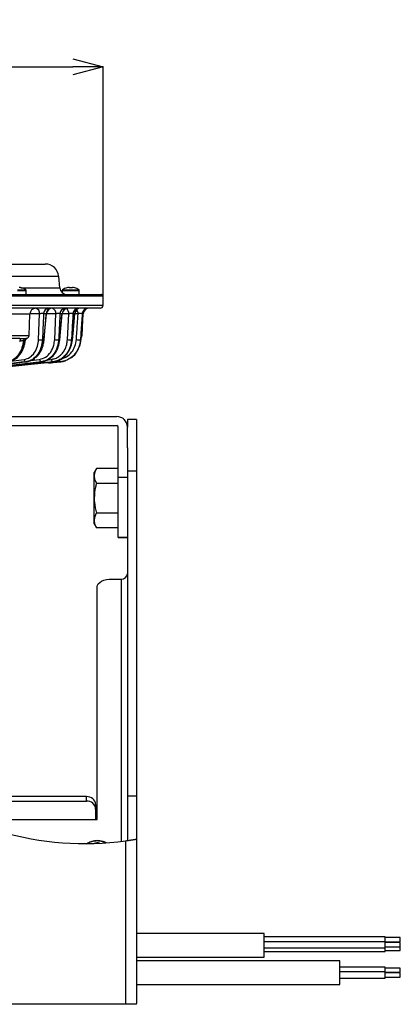
# Model space of a CAD drawing. Extents: x 25 to 435, y 25 to 312.
# Drawn here: x 114 to 139, y 80 to 145 of the extents above; entities that cross this region are included whole.
import ezdxf

# ---------------------------------------------------------------- set-up
doc = ezdxf.new("R2010")
doc.units = 0
doc.header["$LTSCALE"] = 5
doc.header["$PDSIZE"] = -1
doc.linetypes.add('SLD-実線', pattern=[0])
doc.layers.get('0').update_dxf_attribs({"linetype": 'CONTINUOUS'})
doc.layers.get('DEFPOINTS').update_dxf_attribs({"linetype": 'CONTINUOUS'})
doc.layers.add('寸法', color=7, linetype='SLD-実線')
doc.styles.add('SLDTEXTSTYLE1', font='MS UI Gothic.ttf')
doc.dimstyles.new('承認図5', dxfattribs={"dimtxt": 2.5, "dimasz": 2, "dimexe": 0, "dimexo": 0.0625, "dimgap": 0.5, "dimtad": 1, "dimdec": 0, "dimlfac": 5, "dimrnd": 1e-09, "dimzin": 12, "dimtxsty": 'SLDTEXTSTYLE1', "dimblk1": 'OPEN30', "dimblk2": 'OPEN30', "dimsah": 1, "dimcen": 0.1, "dimclrd": 256, "dimclre": 256, "dimclrt": 256, "dimazin": 3, "dimtfac": 1, "dimtdec": 0, "dimtmove": 0, "dimatfit": 3, "dimtolj": 1, "dimtzin": 12})

# ---------------------------------------------------------------- blocks, each defined once
blk = doc.blocks.new('_OPEN30')
at = {"color": 0, "linetype": 'BYBLOCK'}
for p, q in [((-1, 0.267949), (0, 0)), ((0, 0), (-1, -0.267949)), ((0, 0), (-1, 0))]:
    blk.add_line(p, q, dxfattribs=at)
blk = doc.blocks.new('*D70')
at = {"layer": 'DEFPOINTS', "color": 0}
for p in [(119.517, 142.214), (56.931, 127.051), (119.517, 127.051)]:
    blk.add_point(p, dxfattribs=at)
at = {"layer": '寸法'}
for p, q in [((56.931, 127.114), (56.931, 142.214)), ((58.931, 142.214), (117.517, 142.214)), ((119.517, 127.114), (119.517, 142.214))]:
    blk.add_line(p, q, dxfattribs=at)
at = {"layer": '寸法', "xscale": 2, "yscale": 2, "zscale": 2, "rotation": 180}
blk.add_blockref('_OPEN30', (56.931, 142.214), dxfattribs=at)
at = {"layer": '寸法', "xscale": 2, "yscale": 2, "zscale": 2}
blk.add_blockref('_OPEN30', (119.517, 142.214), dxfattribs=at)
at = {"layer": '寸法', "insert": (88.224, 145.214), "char_height": 2.5, "attachment_point": 2, "style": 'SLDTEXTSTYLE1'}
blk.add_mtext('\\A1;%%c313', dxfattribs=at)

msp = doc.modelspace()

# ---------------------------------------------------------------- linework, layer by layer
for p, q in [((97.616, 129.175), (115.683, 129.175)), ((116.58, 128.353), (59.869, 128.353)), ((116.644, 127.611), (116.58, 128.353)), ((114.062, 127.611), (116.644, 127.611)), ((117.262, 127.626), (117.301, 127.626)), ((117.301, 127.626), (117.301, 127.597)), ((117.449, 127.597), (117.449, 127.626)), ((117.449, 127.626), (117.488, 127.626)), ((111.011, 127.155), (119.417, 127.155)), ((119.517, 127.051), (111.084, 127.051)), ((113.859, 127.48), (114.394, 127.48)), ((113.859, 127.434), (114.419, 127.434)), ((114.419, 127.155), (114.419, 127.434)), ((116.815, 127.434), (116.815, 127.277)), ((116.815, 127.434), (117.375, 127.434)), ((116.84, 127.48), (117.375, 127.48)), ((117.375, 127.48), (117.91, 127.48)), ((117.375, 127.434), (117.935, 127.434)), ((117.935, 127.155), (117.935, 127.434)), ((119.517, 126.941), (119.517, 126.955)), ((119.517, 126.941), (119.517, 126.955)), ((119.517, 126.955), (119.517, 126.955)), ((119.517, 126.941), (119.517, 126.941)), ((88.224, 126.448), (119.513, 126.448)), ((119.514, 126.651), (119.513, 126.669)), ((119.513, 126.448), (119.52, 126.651)), ((119.52, 126.651), (119.514, 126.651)), ((119.314, 126.255), (111.502, 126.255)), ((114.666, 125.869), (113.105, 125.869)), ((114.617, 124.448), (114.666, 125.869)), ((115.319, 125.876), (114.668, 125.876)), ((115.247, 124.179), (115.319, 125.876)), ((115.756, 125.89), (115.577, 125.89)), ((116.395, 125.876), (115.769, 125.876)), ((116.312, 124.179), (116.395, 125.876)), ((116.806, 125.89), (116.659, 125.89)), ((117.256, 125.876), (116.814, 125.876)), ((117.158, 124.179), (117.256, 125.876)), ((117.635, 125.89), (117.524, 125.89)), ((117.638, 125.889), (117.635, 125.89)), ((117.863, 125.876), (117.638, 125.876)), ((118.203, 125.89), (118.135, 125.89)), ((118.203, 125.889), (118.203, 125.89)), ((118.133, 124.448), (118.169, 125.483)), ((113.101, 124.448), (114.617, 124.448)), ((118.09, 124.448), (118.133, 124.448)), ((114.01, 124.255), (113.301, 124.255)), ((114.346, 124.101), (114.235, 124.096)), ((114.363, 124.262), (114.458, 124.265)), ((115.603, 124.174), (115.504, 124.174)), ((116.656, 124.174), (116.575, 124.174)), ((117.486, 124.174), (117.425, 124.174)), ((118.054, 124.174), (118.018, 124.174)), ((115.439, 122.721), (112.649, 122.388)), ((112.716, 122.393), (115.473, 122.721)), ((116.22, 122.721), (112.891, 122.353)), ((113.418, 122.763), (114.295, 122.871)), ((114.463, 122.721), (114.421, 122.721)), ((114.703, 122.799), (115.312, 122.871)), ((115.473, 122.721), (115.439, 122.721)), ((115.814, 122.841), (116.093, 122.871)), ((116.716, 122.721), (116.085, 122.655)), ((116.085, 122.655), (116.219, 122.667)), ((116.219, 122.667), (116.728, 122.721)), ((116.244, 122.721), (116.22, 122.721)), ((116.728, 122.721), (116.716, 122.721)), ((93.828, 119.095), (120.424, 119.095)), ((93.828, 118.495), (120.424, 118.495)), ((121.724, 118.895), (121.124, 118.895)), ((121.124, 118.895), (121.124, 118.395)), ((121.724, 118.895), (121.724, 115.498)), ((120.524, 115.095), (120.524, 118.395)), ((121.124, 117.018), (121.124, 118.395)), ((121.124, 117.018), (121.124, 115.498)), ((119.076, 115.658), (118.924, 115.395)), ((118.924, 115.167), (118.924, 115.395)), ((120.524, 115.658), (119.076, 115.658)), ((121.124, 115.498), (121.724, 115.498)), ((121.124, 115.498), (121.124, 94.008)), ((121.724, 115.498), (121.724, 94.008)), ((118.924, 113.695), (118.924, 115.167)), ((120.524, 114.676), (119.076, 114.676)), ((120.524, 115.095), (121.124, 115.095)), ((120.524, 111.108), (120.524, 115.095)), ((118.924, 112.223), (118.924, 113.695)), ((120.524, 112.713), (119.076, 112.713)), ((118.924, 111.995), (118.924, 112.223)), ((118.924, 111.995), (119.076, 111.732)), ((120.524, 111.732), (119.076, 111.732)), ((120.524, 111.108), (121.124, 111.108)), ((120.524, 111.107), (120.524, 111.108)), ((120.524, 111.107), (121.124, 111.107)), ((120.124, 108.35), (120.724, 108.35)), ((120.724, 91.01), (120.724, 108.35)), ((119.124, 92.45), (119.124, 107.85)), ((118.424, 93.963), (107.501, 93.963)), ((118.424, 93.663), (118.424, 93.963)), ((121.124, 94.008), (121.724, 94.008)), ((121.124, 94.008), (121.124, 91.062)), ((121.724, 94.008), (121.724, 91.173)), ((107.997, 93.663), (118.424, 93.663)), ((119.024, 93.443), (119.024, 93.143)), ((119.024, 93.143), (119.024, 92.45)), ((113.156, 92.45), (119.124, 92.45)), ((121.724, 91.173), (121.724, 80.298)), ((121.024, 80.235), (121.024, 91.048)), ((130.184, 84.913), (121.724, 84.913)), ((130.184, 83.353), (130.184, 84.913)), ((138.184, 84.702), (130.184, 84.702)), ((138.184, 84.373), (138.184, 84.702)), ((139.184, 84.642), (138.184, 84.642)), ((139.184, 84.362), (139.184, 84.642)), ((138.184, 84.373), (130.184, 84.373)), ((130.184, 83.973), (138.184, 83.973)), ((138.184, 83.973), (138.184, 84.373)), ((138.184, 84.362), (139.184, 84.362)), ((139.184, 84.313), (138.184, 84.313)), ((138.184, 84.033), (139.184, 84.033)), ((138.184, 83.728), (138.184, 83.973)), ((139.184, 84.033), (139.184, 84.313)), ((139.184, 83.788), (139.184, 84.033)), ((121.724, 83.353), (130.184, 83.353)), ((130.184, 83.728), (138.184, 83.728)), ((138.184, 83.788), (139.184, 83.788)), ((135.184, 83.113), (121.724, 83.113)), ((135.184, 81.553), (135.184, 83.113)), ((138.184, 82.694), (135.184, 82.694)), ((138.184, 82.372), (138.184, 82.694)), ((138.184, 82.372), (135.184, 82.372)), ((139.184, 82.634), (138.184, 82.634)), ((138.184, 81.972), (138.184, 82.372)), ((138.184, 82.354), (139.184, 82.354)), ((139.184, 82.312), (138.184, 82.312)), ((138.184, 82.032), (139.184, 82.032)), ((139.184, 82.354), (139.184, 82.634)), ((139.184, 82.032), (139.184, 82.312)), ((121.724, 81.553), (135.184, 81.553)), ((135.184, 81.972), (138.184, 81.972)), ((121.024, 80.235), (55.424, 80.235)), ((121.717, 80.235), (121.024, 80.235)), ((121.717, 80.241), (121.717, 80.235))]:
    msp.add_line(p, q)
at = {"flags": 128}
for points in [[(115.603, 124.174), (115.631, 124.492), (115.745, 125.767), (115.756, 125.89)], [(115.617, 124.173), (115.668, 124.739), (115.77, 125.89)], [(116.656, 124.174), (116.684, 124.492), (116.796, 125.767), (116.806, 125.89)], [(116.664, 124.174), (116.708, 124.665), (116.815, 125.889)], [(117.486, 124.174), (117.514, 124.492), (117.625, 125.768), (117.635, 125.89)], [(117.491, 124.174), (117.527, 124.592), (117.639, 125.889)], [(118.054, 124.174), (118.082, 124.492), (118.192, 125.768), (118.203, 125.89)], [(118.055, 124.174), (118.089, 124.567), (118.204, 125.889)], [(115.617, 124.174), (115.617, 124.174), (115.616, 124.173), (115.611, 124.173), (115.603, 124.174)], [(117.491, 124.174), (117.49, 124.174), (117.486, 124.174)], [(118.054, 124.174), (118.055, 124.174), (118.055, 124.174)], [(119.124, 107.85), (119.144, 107.948), (119.201, 108.042), (119.293, 108.128), (119.417, 108.204), (119.569, 108.266), (119.742, 108.312), (119.929, 108.341), (120.124, 108.35)]]:
    msp.add_lwpolyline(points, dxfattribs=at)
for centre, radius, start, end in [((115.683, 128.275), 0.9, 5, 90), ((113.859, 126.635), 0.997, 74.81214, 83.49658), ((113.575, 127.87), 0.61, 333.38571, 333.6482), ((113.859, 126.635), 1, 57.66397, 74.78072), ((117.143, 127.655), 0.5, 185, 270), ((117.375, 126.635), 1, 105.21928, 122.33603), ((117.659, 127.87), 0.61, 206.3518, 206.61429), ((117.375, 126.635), 0.997, 96.50342, 105.18786), ((117.375, 126.503), 1.096, 86.13008, 93.86992), ((117.375, 126.635), 0.997, 74.81214, 83.49658), ((119.494, 126.671), 2.076, 153.4237, 153.50085), ((117.375, 126.635), 1, 57.66397, 74.78072), ((114.365, 127.434), 0.054, 0, 57.66397), ((116.869, 127.434), 0.054, 122.33603, 180), ((117.881, 127.434), 0.054, 0, 57.66397), ((119.417, 127.055), 0.1, 357.9859, 89.98243), ((119.314, 126.455), 0.2, 270, 358), ((119.421, 126.655), 0.1, 358, 22.41769), ((115.066, 125.855), 0.4, 90, 178), ((114.967, 125.91), 0.354, 354.43998, 76.45776), ((115.955, 125.877), 0.379, 92.67334, 178.03339), ((116.135, 125.875), 0.38, 92.48969, 177.8433), ((116.168, 125.855), 0.4, 90.00581, 175.04763), ((116.038, 125.909), 0.359, 354.74852, 74.06799), ((117.044, 125.869), 0.386, 91.59874, 176.88591), ((117.193, 125.868), 0.387, 91.45798, 176.73017), ((117.213, 125.855), 0.4, 90.00624, 175.12407), ((116.864, 125.898), 0.392, 356.82105, 57.7704), ((117.916, 125.862), 0.393, 90.7985, 175.97028), ((118.028, 125.861), 0.394, 90.69894, 175.85316), ((118.038, 125.855), 0.4, 90.00545, 175.17449), ((117.388, 125.87), 0.475, 0.69491, 36.44028), ((118.531, 125.857), 0.398, 90.2632, 175.32625), ((118.599, 125.857), 0.398, 90.20498, 175.2547), ((118.602, 125.855), 0.4, 90.00181, 175.13841), ((114.417, 124.455), 0.2, 291.087, 358), ((117.933, 124.455), 0.2, 312.68123, 358), ((113.848, 124.117), 0.213, 350.24131, 40.4229), ((114.429, 124.078), 0.195, 109.71645, 174.74954), ((114.529, 124.096), 0.184, 112.96569, 178.25543), ((115.397, 125.161), 0.993, 261.31734, 276.1986), ((116.462, 125.047), 0.881, 260.20374, 277.36603), ((116.66, 124.202), 0.0286, 261.06422, 278.54254), ((117.307, 124.927), 0.762, 258.70532, 278.90571), ((117.895, 124.8), 0.639, 256.5895, 281.04958), ((114.443, 122.867), 0.148, 178.34722, 261.59371), ((115.459, 122.866), 0.147, 178.02374, 262.17062), ((116.081, 122.755), 0.1, 218.31869, 272.21654), ((116.239, 122.865), 0.146, 177.64035, 262.75237), ((116.729, 122.855), 0.135, 190.40757, 264.74102), ((120.424, 118.395), 0.7, 0, 90), ((120.424, 118.395), 0.1, 0, 90), ((120.749, 108.726), 0.376, 266.18866, 355.59803), ((118.306, 111.266), 20.4, 230.60752, 277.65824), ((118.462, 93.4), 0.564, 4.40193, 93.81137), ((118.462, 93.1), 0.564, 4.40186, 93.81153), ((118.931, 90.378), 0.649, 103.94398, 131.0446), ((119.124, 89.737), 1.318, 74.60219, 105.39781), ((119.125, 90.155), 0.75, 78.30546, 106.13889), ((119.286, 90.299), 0.734, 56.8694, 75.08379)]:
    msp.add_arc(centre, radius, start, end)
msp.add_ellipse((121.024, 80.298), major_axis=(0.7, 0), ratio=0.57735, start_param=6.139838, end_param=6.283185)
for points, knots in [([(119.517, 126.958), (119.517, 126.964), (119.518, 126.983), (119.519, 127.014), (119.519, 127.04), (119.518, 127.055), (119.517, 127.068), (119.514, 127.085), (119.504, 127.107), (119.485, 127.132), (119.455, 127.149), (119.43, 127.157), (119.418, 127.155), (119.418, 127.155)], [0, 0, 0, 0, 0.057536, 0.197085, 0.34165, 0.43883, 0.49489, 0.555436, 0.628298, 0.751029, 0.869904, 0.995031, 1, 1, 1, 1]), ([(119.512, 126.723), (119.512, 126.733), (119.512, 126.764), (119.514, 126.841), (119.516, 126.908), (119.517, 126.941)], [0, 0, 0, 0, 0.205525, 0.602908, 1, 1, 1, 1]), ([(119.517, 126.955), (119.517, 126.966), (119.518, 126.988), (119.519, 127.018), (119.519, 127.039), (119.518, 127.05), (119.518, 127.051), (119.517, 127.051)], [0, 0, 0, 0, 0.219159, 0.4385, 0.657916, 0.877444, 1, 1, 1, 1]), ([(119.513, 126.669), (119.513, 126.669), (119.513, 126.67), (119.512, 126.685), (119.512, 126.708), (119.512, 126.723)], [0, 0, 0, 0, 0.142394, 0.456778, 1, 1, 1, 1]), ([(119.514, 126.651), (119.514, 126.653), (119.513, 126.656), (119.512, 126.678), (119.512, 126.712), (119.512, 126.723)], [0, 0, 0, 0, 0.273057, 0.76333, 1, 1, 1, 1]), ([(115.577, 125.89), (115.568, 125.893), (115.55, 125.9), (115.505, 125.904), (115.452, 125.903), (115.397, 125.897), (115.351, 125.887), (115.329, 125.879), (115.319, 125.876)], [0, 0, 0, 0, 0.177278, 0.350918, 0.522852, 0.696614, 0.875155, 1, 1, 1, 1]), ([(115.577, 125.89), (115.56, 125.482), (115.536, 124.91), (115.511, 124.338), (115.504, 124.174)], [0, 0, 0, 0, 0.712557, 1, 1, 1, 1]), ([(115.768, 125.89), (115.768, 125.89), (115.768, 125.891), (115.76, 125.89), (115.756, 125.89)], [0, 0, 0, 0, 0.550506, 1, 1, 1, 1]), ([(116.659, 125.89), (116.651, 125.894), (116.637, 125.902), (116.595, 125.907), (116.544, 125.907), (116.489, 125.901), (116.436, 125.891), (116.409, 125.881), (116.395, 125.876)], [0, 0, 0, 0, 0.169974, 0.335658, 0.498771, 0.663126, 0.832168, 1, 1, 1, 1]), ([(116.659, 125.89), (116.639, 125.483), (116.611, 124.911), (116.583, 124.339), (116.575, 124.174)], [0, 0, 0, 0, 0.711545, 1, 1, 1, 1]), ([(116.813, 125.889), (116.813, 125.89), (116.813, 125.89), (116.808, 125.89), (116.806, 125.89)], [0, 0, 0, 0, 0.704941, 1, 1, 1, 1]), ([(117.524, 125.89), (117.518, 125.894), (117.507, 125.903), (117.469, 125.911), (117.42, 125.912), (117.365, 125.907), (117.311, 125.896), (117.276, 125.884), (117.259, 125.877), (117.256, 125.876)], [0, 0, 0, 0, 0.163261, 0.321468, 0.476069, 0.631151, 0.790806, 0.957074, 1, 1, 1, 1]), ([(117.524, 125.89), (117.501, 125.483), (117.468, 124.911), (117.435, 124.339), (117.425, 124.174)], [0, 0, 0, 0, 0.710173, 1, 1, 1, 1]), ([(117.747, 124.179), (117.771, 124.525), (117.81, 125.091), (117.848, 125.656), (117.863, 125.876)], [0, 0, 0, 0, 0.611705, 1, 1, 1, 1]), ([(118.135, 125.89), (118.131, 125.895), (118.123, 125.905), (118.09, 125.915), (118.044, 125.918), (117.99, 125.914), (117.935, 125.903), (117.892, 125.889), (117.871, 125.879), (117.863, 125.876)], [0, 0, 0, 0, 0.157202, 0.308434, 0.454729, 0.600487, 0.750641, 0.908026, 1, 1, 1, 1]), ([(118.135, 125.89), (118.107, 125.485), (118.068, 124.913), (118.029, 124.341), (118.018, 124.174)], [0, 0, 0, 0, 0.708208, 1, 1, 1, 1]), ([(114.235, 124.096), (114.213, 123.944), (114.164, 123.609), (113.94, 123.167), (113.618, 122.853), (113.35, 122.743), (113.213, 122.723), (113.196, 122.721)], [0, 0, 0, 0, 0.213812, 0.473516, 0.736793, 0.96768, 1, 1, 1, 1]), ([(113.245, 122.721), (113.38, 122.756), (113.651, 122.827), (113.997, 123.158), (114.248, 123.598), (114.314, 123.939), (114.346, 124.101)], [0, 0, 0, 0, 0.259008, 0.518973, 0.771709, 1, 1, 1, 1]), ([(113.682, 122.884), (113.683, 122.885), (113.76, 122.924), (113.895, 123.053), (114.076, 123.268), (114.218, 123.531), (114.32, 123.813), (114.351, 124.012), (114.366, 124.107)], [0, 0, 0, 0, 0.003933, 0.206276, 0.410648, 0.613252, 0.815938, 1, 1, 1, 1]), ([(114.058, 124.081), (114.055, 124.08), (114.034, 124.078), (114.007, 124.073), (113.987, 124.067), (113.981, 124.065)], [0, 0, 0, 0, 0.103411, 0.715486, 1, 1, 1, 1]), ([(114.01, 124.255), (114.043, 124.255), (114.111, 124.256), (114.209, 124.26), (114.299, 124.262), (114.342, 124.262), (114.363, 124.262)], [0, 0, 0, 0, 0.23255, 0.487532, 0.743372, 1, 1, 1, 1]), ([(114.235, 124.096), (114.224, 124.097), (114.205, 124.1), (114.158, 124.096), (114.107, 124.088), (114.074, 124.083), (114.058, 124.081)], [0, 0, 0, 0, 0.253667, 0.506041, 0.762424, 1, 1, 1, 1]), ([(114.295, 122.871), (114.422, 122.905), (114.677, 122.973), (114.988, 123.293), (115.194, 123.711), (115.231, 124.032), (115.247, 124.179)], [0, 0, 0, 0, 0.26415, 0.528599, 0.783742, 1, 1, 1, 1]), ([(114.366, 124.107), (114.366, 124.108), (114.366, 124.109), (114.353, 124.104), (114.346, 124.101)], [0, 0, 0, 0, 0.464267, 1, 1, 1, 1]), ([(114.37, 124.106), (114.371, 124.118), (114.373, 124.148), (114.394, 124.189), (114.423, 124.226), (114.453, 124.25), (114.475, 124.263), (114.487, 124.267), (114.489, 124.268)], [0, 0, 0, 0, 0.166115, 0.424067, 0.641673, 0.823792, 0.96984, 1, 1, 1, 1]), ([(115.504, 124.174), (115.485, 124.01), (115.443, 123.655), (115.209, 123.187), (114.913, 122.901), (114.639, 122.762), (114.494, 122.734), (114.421, 122.721)], [0, 0, 0, 0, 0.217257, 0.472691, 0.736375, 0.868961, 1, 1, 1, 1]), ([(114.458, 124.265), (114.468, 124.266), (114.488, 124.269), (114.488, 124.269), (114.488, 124.269)], [0, 0, 0, 0, 0.53719, 1, 1, 1, 1]), ([(115.031, 122.992), (115.119, 123.074), (115.311, 123.254), (115.521, 123.672), (115.576, 124.006), (115.603, 124.174)], [0, 0, 0, 0, 0.296116, 0.647558, 1, 1, 1, 1]), ([(115.056, 122.997), (115.068, 123.006), (115.151, 123.066), (115.282, 123.229), (115.437, 123.48), (115.545, 123.766), (115.603, 124.002), (115.611, 124.14), (115.612, 124.174)], [0, 0, 0, 0, 0.035898, 0.263017, 0.487658, 0.70966, 0.927809, 1, 1, 1, 1]), ([(115.312, 122.871), (115.45, 122.907), (115.726, 122.978), (116.059, 123.319), (116.263, 123.744), (116.298, 124.052), (116.312, 124.179)], [0, 0, 0, 0, 0.278419, 0.557438, 0.817786, 1, 1, 1, 1]), ([(116.575, 124.174), (116.558, 124.033), (116.518, 123.692), (116.287, 123.217), (115.973, 122.914), (115.677, 122.765), (115.52, 122.736), (115.439, 122.721)], [0, 0, 0, 0, 0.183708, 0.444858, 0.722868, 0.85779, 1, 1, 1, 1]), ([(115.473, 122.721), (115.537, 122.732), (115.736, 122.767), (116.047, 122.934), (116.355, 123.262), (116.577, 123.685), (116.63, 124.01), (116.656, 124.174)], [0, 0, 0, 0, 0.114529, 0.353872, 0.573316, 0.786144, 1, 1, 1, 1]), ([(116.093, 122.871), (116.179, 122.888), (116.351, 122.921), (116.584, 123.049), (116.787, 123.228), (116.976, 123.486), (117.116, 123.81), (117.146, 124.072), (117.158, 124.179)], [0, 0, 0, 0, 0.167225, 0.334353, 0.485193, 0.635856, 0.851001, 1, 1, 1, 1]), ([(117.425, 124.174), (117.411, 124.055), (117.377, 123.765), (117.22, 123.404), (117.005, 123.118), (116.78, 122.922), (116.517, 122.777), (116.323, 122.74), (116.22, 122.721)], [0, 0, 0, 0, 0.151085, 0.36791, 0.518322, 0.668886, 0.825367, 1, 1, 1, 1]), ([(116.244, 122.721), (116.334, 122.737), (116.561, 122.778), (116.893, 122.968), (117.194, 123.294), (117.41, 123.703), (117.461, 124.016), (117.486, 124.174)], [0, 0, 0, 0, 0.154315, 0.390997, 0.599575, 0.799046, 1, 1, 1, 1]), ([(118.018, 124.174), (117.991, 124.007), (117.937, 123.664), (117.671, 123.213), (117.358, 122.94), (117.024, 122.775), (116.832, 122.741), (116.716, 122.721)], [0, 0, 0, 0, 0.205009, 0.420918, 0.686708, 0.811936, 1, 1, 1, 1]), ([(116.787, 122.938), (116.889, 122.964), (117.134, 123.026), (117.436, 123.316), (117.675, 123.717), (117.724, 124.028), (117.747, 124.179)], [0, 0, 0, 0, 0.218113, 0.523945, 0.769444, 1, 1, 1, 1]), ([(117.341, 122.966), (117.391, 122.99), (117.554, 123.071), (117.77, 123.34), (117.981, 123.723), (118.03, 124.023), (118.054, 124.174)], [0, 0, 0, 0, 0.133643, 0.433038, 0.715003, 1, 1, 1, 1]), ([(114.421, 122.721), (112.73, 122.505), (110.245, 122.187), (107.759, 121.909), (106.965, 121.821)], [0, 0, 0, 0, 0.680691, 1, 1, 1, 1]), ([(106.966, 121.817), (107.828, 121.914), (110.328, 122.194), (112.826, 122.512), (114.463, 122.721)], [0, 0, 0, 0, 0.344771, 1, 1, 1, 1]), ([(112.89, 122.351), (113.445, 122.411), (114.563, 122.53), (115.681, 122.657), (116.244, 122.721)], [0, 0, 0, 0, 0.49642, 1, 1, 1, 1]), ([(114.463, 122.721), (114.509, 122.729), (114.686, 122.761), (114.891, 122.839), (115.014, 122.973), (115.031, 122.992)], [0, 0, 0, 0, 0.231006, 0.891812, 1, 1, 1, 1]), ([(115.804, 122.671), (115.82, 122.667), (115.913, 122.641), (116.012, 122.641), (116.091, 122.655), (116.092, 122.656)], [0, 0, 0, 0, 0.167208, 0.983702, 1, 1, 1, 1]), ([(116.728, 122.721), (116.822, 122.727), (116.928, 122.734), (117.025, 122.79), (117.037, 122.797)], [0, 0, 0, 0, 0.883395, 1, 1, 1, 1]), ([(119.076, 115.658), (119.034, 115.578), (118.948, 115.417), (118.932, 115.251), (118.924, 115.167)], [0, 0, 0, 0, 0.495458, 1, 1, 1, 1]), ([(118.924, 115.167), (118.925, 115.155), (118.926, 115.067), (118.959, 114.901), (119.037, 114.752), (119.076, 114.676)], [0, 0, 0, 0, 0.070089, 0.530783, 1, 1, 1, 1]), ([(119.076, 114.676), (119.053, 114.594), (118.964, 114.274), (118.941, 113.942), (118.924, 113.695)], [0, 0, 0, 0, 0.25755, 1, 1, 1, 1]), ([(118.924, 113.695), (118.927, 113.606), (118.935, 113.273), (119.017, 112.95), (119.076, 112.713)], [0, 0, 0, 0, 0.268633, 1, 1, 1, 1]), ([(119.076, 112.713), (119.034, 112.634), (118.948, 112.473), (118.932, 112.307), (118.924, 112.223)], [0, 0, 0, 0, 0.495458, 1, 1, 1, 1]), ([(118.924, 112.223), (118.925, 112.211), (118.926, 112.123), (118.959, 111.957), (119.037, 111.807), (119.076, 111.732)], [0, 0, 0, 0, 0.070087, 0.530781, 1, 1, 1, 1]), ([(121.024, 91.048), (121.108, 91.06), (121.188, 91.071), (121.305, 91.088), (121.342, 91.094), (121.413, 91.104), (121.447, 91.11), (121.51, 91.12), (121.539, 91.124), (121.591, 91.133), (121.615, 91.137), (121.655, 91.143), (121.672, 91.146), (121.699, 91.151), (121.71, 91.152), (121.716, 91.153)], [0, 0, 0, 0, 0.25, 0.25, 0.375, 0.375, 0.5, 0.5, 0.625, 0.625, 0.75, 0.75, 0.875, 0.875, 1, 1, 1, 1]), ([(118.774, 91.008), (118.834, 91.025), (118.893, 91.037), (119.01, 91.052), (119.067, 91.055), (119.124, 91.055)], [0, 0, 0, 0, 0.5, 0.5, 1, 1, 1, 1]), ([(119.474, 91.008), (119.483, 91.005), (119.533, 90.991), (119.583, 90.965), (119.625, 90.943)], [0, 0, 0, 0, 0.163559, 1, 1, 1, 1])]:
    msp.add_open_spline(points, degree=3, knots=knots)
for points in [[(121.716, 91.153), (121.722, 91.16), (121.724, 91.166), (121.724, 91.173)], [(118.424, 90.853), (118.539, 90.919), (118.655, 90.973), (118.774, 91.008)], [(119.124, 91.055), (119.239, 91.055), (119.355, 91.042), (119.474, 91.008)]]:
    msp.add_open_spline(points, degree=3)

# ---------------------------------------------------------------- dimensions: what is measured, and where the dimension line sits
at = {"layer": '寸法'}
dim = msp.add_linear_dim(base=(119.517, 142.214), p1=(56.931, 127.051), p2=(119.517, 127.051), text='%%c<>', dimstyle='承認図5', override={"dimscale": 1, "dimtix": 0, "dimtofl": 1, "dimtmove": 0, "dimatfit": 3}, dxfattribs=at)
dim.commit()
dim.dimension.update_dxf_attribs({"geometry": '*D70', "text_midpoint": (88.224, 142.214), "dimtype": 128})

doc.saveas('drawing.dxf')
